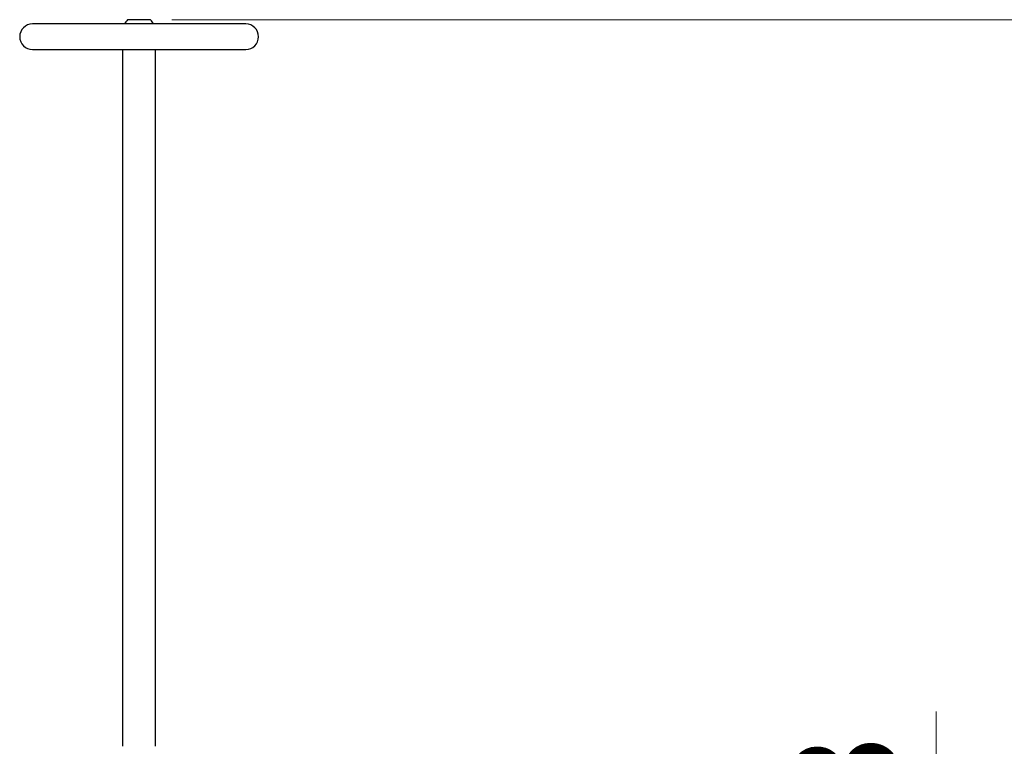
# Model space of a CAD drawing. Units: millimetres. Extents: x 14179 to 19469, y -16 to 8290.
# Drawn here: x 16429 to 17584, y 7438 to 8290 of the extents above; entities that cross this region are included whole.
import ezdxf

# ---------------------------------------------------------------- set-up
doc = ezdxf.new("R2010")
doc.units = ezdxf.units.MM
doc.header["$LTSCALE"] = 50
doc.layers.add('Dimension (ISO)', color=161, linetype='Continuous', lineweight=18)
doc.layers.add('Visible (ISO)', color=7, linetype='Continuous', lineweight=30)
doc.styles.add('Label Text (ISO)', font='tahoma.ttf')
doc.dimstyles.new('Default (ISO)', dxfattribs={"dimscale": 50, "dimtxt": 3.5, "dimasz": 2.5, "dimexe": 1, "dimexo": 0.5, "dimgap": 0.762, "dimtad": 1, "dimtoh": 1, "dimrnd": 1e-08, "dimtxsty": 'Label Text (ISO)', "dimcen": 0.09, "dimdle": 10, "dimclrd": 256, "dimclre": 256, "dimclrt": 256, "dimadec": 0, "dimazin": 2, "dimtfac": 0.714286, "dimtmove": 0, "dimatfit": 3, "dimfxl": 0, "dimtolj": 1, "dimtzin": 0, "dimlwd": -1, "dimlwe": -1, "dimarcsym": 0})

# ---------------------------------------------------------------- blocks, each defined once
blk = doc.blocks.new('*D9')
at = {"layer": 'Defpoints', "color": 0}
for p in [(16582.9, 8290.2), (17714.8, 6837.8), (17968.2, 6837.8)]:
    blk.add_point(p, dxfattribs=at)
at = {"layer": 'Dimension (ISO)'}
for p, q in [((16607.9, 8290.2), (18018.2, 8290.2)), ((17968.2, 8190.2), (17968.2, 6937.8))]:
    blk.add_line(p, q, dxfattribs=at)
for points in [[(17951.5, 8190.2), (17984.8, 8190.2), (17968.2, 8290.2)], [(17951.5, 6937.8), (17984.8, 6937.8), (17968.2, 6837.8)]]:
    blk.add_solid(points, dxfattribs=at)
at = {"layer": 'Dimension (ISO)', "insert": (17799.9, 7564), "char_height": 125, "attachment_point": 2, "rotation": 90, "style": 'Label Text (ISO)'}
blk.add_mtext('\\A1;1452', dxfattribs=at)
blk = doc.blocks.new('*D11')
at = {"layer": 'Defpoints', "color": 0}
for p in [(16569.4, 6837.8), (16951, 6584.8), (17503.5, 6584.8)]:
    blk.add_point(p, dxfattribs=at)
at = {"layer": 'Dimension (ISO)'}
for p, q in [((17503.5, 6937.8), (17503.5, 7479.2)), ((17503.5, 6584.8), (17503.5, 6837.8)), ((16976, 6584.8), (17553.5, 6584.8)), ((17503.5, 6484.8), (17503.5, 6384.8))]:
    blk.add_line(p, q, dxfattribs=at)
for points in [[(17486.9, 6937.8), (17520.2, 6937.8), (17503.5, 6837.8)], [(17486.9, 6484.8), (17520.2, 6484.8), (17503.5, 6584.8)]]:
    blk.add_solid(points, dxfattribs=at)
at = {"layer": 'Dimension (ISO)', "insert": (17335.2, 7309.8), "char_height": 125, "attachment_point": 2, "rotation": 90, "style": 'Label Text (ISO)'}
blk.add_mtext('\\A1;253', dxfattribs=at)

msp = doc.modelspace()

# ---------------------------------------------------------------- linework, layer by layer
at = {"layer": 'Visible (ISO)'}
for p, q in [((16582.8758, 8290.2118), (16555.8758, 8290.2118)), ((16694.3758, 8285.2118), (16444.3758, 8285.2118)), ((16444.3758, 8255.2118), (16694.3758, 8255.2118)), ((16550.3758, 7438.2118), (16550.3758, 8255.2118)), ((16588.3758, 7438.2118), (16588.3758, 8255.2118))]:
    msp.add_line(p, q, dxfattribs=at)
for centre, radius, start, end in [((16574.8566, 8273.2118), 25.4808, 138.1509965, 151.9044481), ((16563.8951, 8273.2118), 25.4808, 28.0955519, 41.8490035), ((16444.3758, 8270.2118), 15, 90, 270), ((16694.3758, 8270.2118), 15, 270, 90)]:
    msp.add_arc(centre, radius, start, end, dxfattribs=at)

# ---------------------------------------------------------------- dimensions: what is measured, and where the dimension line sits
at = {"layer": 'Dimension (ISO)'}
for base, p1, p2, override, picture, middle in [((17968.1592, 6837.8365), (16582.8758, 8290.2118), (17714.831, 6837.8365), {"dimtxt": 2.5, "dimasz": 2, "dimtoh": 0, "dimdec": 0, "dimse2": 1, "dimtp": 0, "dimtm": 0, "dimtdec": 2, "dimtofl": 0, "dimatfit": 1}, '*D9', (17968.1592, 7564.0241)), ((17503.5471, 6584.8365), (16569.3758, 6837.8365), (16951.0151, 6584.8365), {"dimtxt": 2.5, "dimasz": 2, "dimtoh": 0, "dimdec": 2, "dimse1": 1, "dimtp": 0, "dimtm": 0, "dimtdec": 2, "dimtofl": 1, "dimatfit": 1}, '*D11', (17503.5471, 7309.8099))]:
    dim = msp.add_linear_dim(base=base, p1=p1, p2=p2, angle=90, dimstyle='Default (ISO)', override=override, dxfattribs=at)
    dim.commit()
    dim.dimension.update_dxf_attribs({"geometry": picture, "text_midpoint": middle, "dimtype": 160})

doc.saveas('drawing.dxf')
